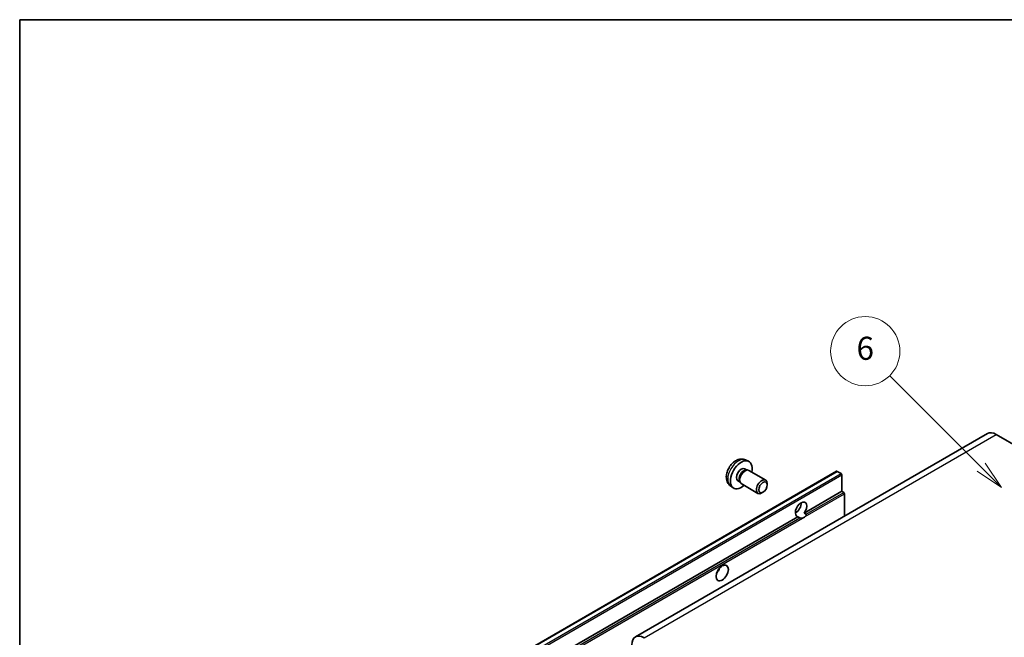
# Model space of a CAD drawing. Units: millimetres. Extents: x 0 to 8085, y 12 to 1136.
# Drawn here: x 0 to 256, y 695 to 855 of the extents above; entities that cross this region are included whole.
import ezdxf

# ---------------------------------------------------------------- set-up
doc = ezdxf.new("R2010")
doc.units = ezdxf.units.MM
for name, color, linetype, lineweight in [('Border (ISO)', 7, 'Continuous', 35), ('Visible (ISO)', 7, 'Continuous', 35), ('Visible Narrow (ISO)', 7, 'Continuous', 25)]:
    doc.layers.add(name, color=color, linetype=linetype, lineweight=lineweight)
doc.layers.add('Symbol (TK)', color=100, linetype='Continuous', lineweight=18, true_color=0x00ff3f)
doc.styles.add('Note Text (TK2)', font='MS PGothic.ttf')

# ---------------------------------------------------------------- blocks, each defined once
blk = doc.blocks.new('図面枠 tk図枠')
at = {"layer": 'Border (ISO)'}
for q in [(405.5, 289), (14.5, 8)]:
    blk.add_line((14.5, 289), q, dxfattribs=at)
blk = doc.blocks.new('バルーン1')
at = {"layer": 'Symbol (TK)', "color": 100, "true_color": 0x00ff40}
for p, q in [((97.869, 250.216), (89.926, 258.159)), ((97.869, 250.216), (99.636, 248.448)), ((99.636, 248.448), (98.222, 250.57)), ((97.515, 249.863), (99.636, 248.448))]:
    blk.add_line(p, q, dxfattribs=at)
at = {"layer": 'Symbol (TK)'}
blk.add_circle((87.813, 260.272), 3, dxfattribs=at)
at = {"layer": 'Symbol (TK)', "color": 7, "insert": (87.813, 260.266), "char_height": 2, "attachment_point": 5, "style": 'Note Text (TK2)'}
blk.add_mtext('6', dxfattribs=at)

msp = doc.modelspace()

# ---------------------------------------------------------------- linework, layer by layer
at = {"layer": 'Visible (ISO)'}
for p, q in [((251.6835, 747.8244), (160.1131, 694.9563)), ((253.9335, 747.6016), (260.2974, 743.9273)), ((188.7225, 740.9686), (189.5146, 740.6181)), ((122.297, 685.9505), (212.4531, 738.0022)), ((188.5348, 738.6352), (189.058, 738.3332)), ((188.8478, 738.3213), (189.2139, 738.3419)), ((189.6322, 738.2497), (193.9953, 735.7306)), ((213.593, 737.4158), (212.6031, 737.9873)), ((186.7496, 735.5431), (187.2728, 735.241)), ((187.1779, 735.429), (187.3431, 735.1016)), ((213.8052, 732.8026), (213.8052, 737.0483)), ((184.8226, 734.2139), (185.5223, 733.7031)), ((187.6322, 734.7856), (191.9953, 732.2665)), ((193.2988, 732.5407), (192.995, 732.3653)), ((194.4096, 734.4647), (194.4096, 734.8154)), ((204.0194, 727.1527), (213.8052, 732.8026)), ((214.3001, 732.5168), (213.8052, 732.8026)), ((214.5123, 726.3636), (214.5123, 732.1494)), ((201.7139, 727.2155), (202.1283, 727.4548)), ((123.649, 680.7509), (202.3777, 726.2049)), ((202.8727, 725.9192), (202.3777, 726.2049)), ((204.0194, 727.1527), (204.5143, 726.867))]:
    msp.add_line(p, q, dxfattribs=at)
for centre, major_axis, start_param, end_param in [((253.9335, 743.9273), (-2.25, 3.8971), 5.49778714, 6.28318531), ((187.6422, 737.0892), (2, 3.4641), 5.23598776, 10.47197551), ((187.6422, 737.0892), (0.8926, 1.5461), 0, 3.14159265), ((188.3285, 736.6929), (0.8926, 1.5461), 0.36144194, 2.78015071), ((188.6322, 736.5176), (1, 1.7321), 0, 3.14159264), ((212.6031, 737.7424), (-0.15, 0.2598), 5.49778714, 6.28318531), ((192.9953, 733.9985), (1, 1.7321), 5.49801994, 10.20994333), ((213.593, 737.1708), (-0.15, 0.2598), 3.92699082, 5.49778714), ((214.3001, 732.2718), (-0.15, 0.2598), 3.92699082, 5.49778714), ((203.1986, 728.1077), (-1.05, -1.8187), 1.37108371, 6.48289793), ((201.7843, 728.9242), (1.05, 1.8187), 3.88043833, 5.54433963), ((203.9057, 727.6995), (-1.05, -1.8187), 0.56674497, 1.00405136), ((180.5711, 712.7984), (1.125, 1.9486), 4.37255207, 5.05222589), ((162.3631, 691.0592), (-2.25, 3.8971), 5.49778714, 7.06858347)]:
    msp.add_ellipse(centre, major_axis=major_axis, ratio=0.57735027, start_param=start_param, end_param=end_param, dxfattribs=at)
for centre, major_axis in [((193.2991, 733.8232), (0.7853, 1.3602)), ((182.6925, 711.5736), (-1.125, -1.9486))]:
    msp.add_ellipse(centre, major_axis=major_axis, ratio=0.57735027, dxfattribs=at)
for points, knots in [([(188.7225, 740.9686), (188.4669, 741.0818), (188.1955, 741.1465), (187.6346, 741.1923), (187.3482, 741.1628), (186.7444, 741.0192), (186.4388, 740.8851), (185.8076, 740.5123), (185.496, 740.2541), (184.9254, 739.6563), (184.6704, 739.3125), (184.2454, 738.5807), (184.0747, 738.1935), (183.8311, 737.3874), (183.7583, 736.9684), (183.7542, 736.1301), (183.8148, 735.7078), (184.114, 734.9865), (184.3037, 734.6854), (184.6448, 734.3537), (184.7311, 734.2807), (184.8226, 734.2139)], [0.84730152, 0.84730152, 0.84730152, 0.84730152, 1.05226137, 1.05226137, 1.28485125, 1.28485125, 1.58220865, 1.58220865, 1.9574686, 1.9574686, 2.35189349, 2.35189349, 2.74172985, 2.74172985, 3.13599765, 3.13599765, 3.51030353, 3.51030353, 3.78196582, 3.78196582, 3.86508746, 3.86508746, 3.86508746, 3.86508746]), ([(203.5836, 725.8397), (203.5065, 725.815), (203.4298, 725.7999), (203.2919, 725.7937), (203.2144, 725.7998), (203.1105, 725.823), (203.0704, 725.8344), (203.0082, 725.856), (202.9779, 725.8679), (202.9207, 725.8934), (202.8939, 725.9069), (202.8727, 725.9192)], [-0.0853709179, -0.0853709179, -0.0853709179, -0.0853709179, -0.0545116262, -0.0545116262, -0.0293355354, -0.0293355354, -0.0179856969, -0.0179856969, -0.0089928485, -0.0089928485, 0, 0, 0, 0]), ([(204.5143, 726.867), (204.5355, 726.8547), (204.5522, 726.8353), (204.5725, 726.7886), (204.5764, 726.7613), (204.5755, 726.7034), (204.5673, 726.6641), (204.5325, 726.5608), (204.4837, 726.4818), (204.3774, 726.347), (204.3048, 726.2759), (204.2278, 726.2116)], [-0.2570614387, -0.2570614387, -0.2570614387, -0.2570614387, -0.2480685903, -0.2480685903, -0.2390757418, -0.2390757418, -0.2277259033, -0.2277259033, -0.2025498125, -0.2025498125, -0.1716905209, -0.1716905209, -0.1716905209, -0.1716905209])]:
    msp.add_open_spline(points, degree=3, knots=knots, dxfattribs=at)
at = {"layer": 'Visible Narrow (ISO)'}
for p, q in [((162.3631, 694.7334), (253.9335, 747.6016)), ((122.447, 685.9357), (212.6031, 737.9873)), ((123.4369, 685.3641), (213.593, 737.4158)), ((123.649, 684.9967), (213.8052, 737.0483)), ((204.5143, 726.867), (214.3001, 732.5168)), ((204.2278, 726.2116), (214.5123, 732.1494)), ((124.144, 680.4651), (202.8727, 725.9192)), ((124.3561, 680.0977), (203.5836, 725.8397))]:
    msp.add_line(p, q, dxfattribs=at)
msp.add_ellipse((186.8934, 737.5215), major_axis=(-1.9537, -3.3839), ratio=0.57735027, start_param=3.20349601, end_param=6.22128195, dxfattribs=at)

# ---------------------------------------------------------------- block references
at = {"xscale": 3, "yscale": 3, "zscale": 3}
msp.add_blockref('図面枠 tk図枠', (-43.5406, -11.5963), dxfattribs=at)
at = {"layer": 'Symbol (TK)', "xscale": 3, "yscale": 3, "zscale": 3}
msp.add_blockref('バルーン1', (-43.5406, -11.5963), dxfattribs=at)

doc.saveas('drawing.dxf')
